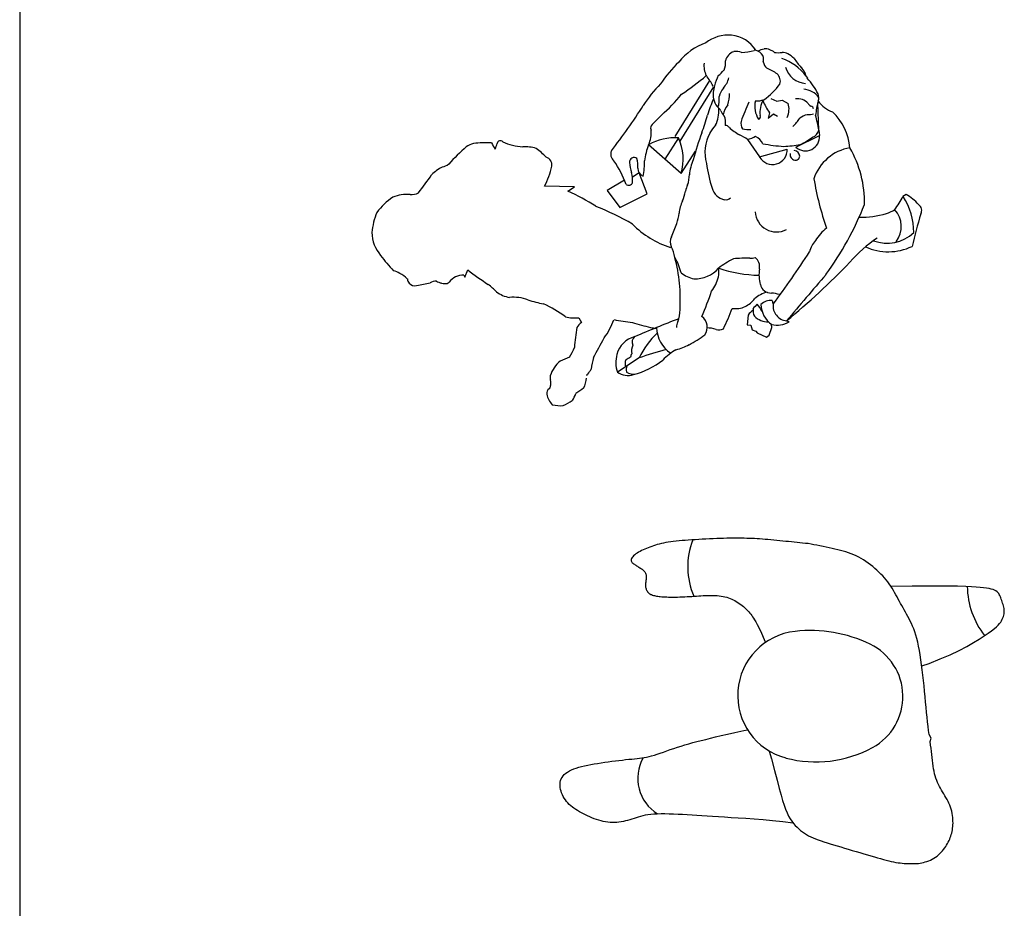
# Model space of a CAD drawing. Units: inches. Extents: x 92155 to 98719, y 26407 to 30873.
# Drawn here: x 92155 to 93731, y 28416 to 29839 of the extents above; entities that cross this region are included whole.
import ezdxf

# ---------------------------------------------------------------- set-up
doc = ezdxf.new("R2010")
doc.units = ezdxf.units.IN
doc.header["$MEASUREMENT"] = 0
doc.layers.get('0').update_dxf_attribs({"color": 132})
for name, color, linetype in [('0-Frame', 231, 'Continuous'), ('BODY', 252, 'Continuous'), ('SHADOW', 15, 'Continuous')]:
    doc.layers.add(name, color=color, linetype=linetype)

msp = doc.modelspace()

# ---------------------------------------------------------------- linework, layer by layer
for p, q in [((93185.3, 29000.8), (93181.8, 29000)), ((93188.9, 29001.5), (93185.3, 29000.8)), ((93192.7, 29002.2), (93188.9, 29001.5)), ((93196.7, 29002.8), (93192.7, 29002.2)), ((93200.9, 29003.3), (93196.7, 29002.8)), ((93205.4, 29003.8), (93200.9, 29003.3)), ((93210, 29004.3), (93205.4, 29003.8)), ((93214.8, 29004.7), (93210, 29004.3)), ((93219.7, 29005.1), (93214.8, 29004.7)), ((93224.9, 29005.4), (93219.7, 29005.1)), ((93230.3, 29005.8), (93224.9, 29005.4)), ((93235.8, 29006.2), (93230.3, 29005.8)), ((93241.5, 29006.5), (93235.8, 29006.2)), ((93247.2, 29006.9), (93241.5, 29006.5)), ((93253, 29007.2), (93247.2, 29006.9)), ((93258.8, 29007.5), (93253, 29007.2)), ((93264.6, 29007.8), (93258.8, 29007.5)), ((93270.3, 29008), (93264.6, 29007.8)), ((93275.8, 29008.2), (93270.3, 29008)), ((93281.2, 29008.4), (93275.8, 29008.2)), ((93286.3, 29008.5), (93281.2, 29008.4)), ((93291.4, 29008.6), (93286.3, 29008.5)), ((93296.2, 29008.6), (93291.4, 29008.6)), ((93301, 29008.6), (93296.2, 29008.6)), ((93305.5, 29008.6), (93301, 29008.6)), ((93310, 29008.5), (93305.5, 29008.6)), ((93314.3, 29008.5), (93310, 29008.5)), ((93318.5, 29008.4), (93314.3, 29008.5)), ((93322.7, 29008.2), (93318.5, 29008.4)), ((93326.8, 29008.1), (93322.7, 29008.2)), ((93330.8, 29007.9), (93326.8, 29008.1)), ((93334.9, 29007.7), (93330.8, 29007.9)), ((93339.1, 29007.4), (93334.9, 29007.7)), ((93343.4, 29007.1), (93339.1, 29007.4)), ((93347.7, 29006.8), (93343.4, 29007.1)), ((93352.3, 29006.4), (93347.7, 29006.8)), ((93356.9, 29006), (93352.3, 29006.4)), ((93361.6, 29005.5), (93356.9, 29006)), ((93366.4, 29005), (93361.6, 29005.5)), ((93371.3, 29004.6), (93366.4, 29005)), ((93376.1, 29004.1), (93371.3, 29004.6)), ((93380.8, 29003.6), (93376.1, 29004.1)), ((93385.5, 29003.1), (93380.8, 29003.6)), ((93390.1, 29002.7), (93385.5, 29003.1)), ((93394.6, 29002.2), (93390.1, 29002.7)), ((93399, 29001.8), (93394.6, 29002.2)), ((93403.4, 29001.3), (93399, 29001.8)), ((93407.8, 29000.8), (93403.4, 29001.3)), ((93412.3, 29000.3), (93407.8, 29000.8)), ((93145.3, 28986.2), (93143.1, 28984.8)), ((93147.6, 28987.5), (93145.3, 28986.2)), ((93150, 28988.8), (93147.6, 28987.5)), ((93152.5, 28990), (93150, 28988.8)), ((93155.2, 28991.1), (93152.5, 28990)), ((93157.9, 28992.3), (93155.2, 28991.1)), ((93160.6, 28993.3), (93157.9, 28992.3)), ((93163.5, 28994.4), (93160.6, 28993.3)), ((93166.3, 28995.4), (93163.5, 28994.4)), ((93169.3, 28996.4), (93166.3, 28995.4)), ((93172.3, 28997.3), (93169.3, 28996.4)), ((93175.3, 28998.3), (93172.3, 28997.3)), ((93178.5, 28999.1), (93175.3, 28998.3)), ((93181.8, 29000), (93178.5, 28999.1)), ((93416.8, 29000), (93412.3, 29000.3)), ((93421.4, 28999), (93416.8, 29000)), ((93426, 28998.2), (93421.4, 28999)), ((93430.8, 28997.4), (93426, 28998.2)), ((93435.6, 28996.5), (93430.8, 28997.4)), ((93440.5, 28995.5), (93435.6, 28996.5)), ((93445.3, 28994.5), (93440.5, 28995.5)), ((93450.2, 28993.4), (93445.3, 28994.5)), ((93454.9, 28992.4), (93450.2, 28993.4)), ((93459.6, 28991.3), (93454.9, 28992.4)), ((93464.2, 28990.2), (93459.6, 28991.3)), ((93468.7, 28989.1), (93464.2, 28990.2)), ((93473, 28987.9), (93468.7, 28989.1)), ((93477.3, 28986.6), (93473, 28987.9)), ((93481.5, 28985.3), (93477.3, 28986.6)), ((93485.7, 28983.8), (93481.5, 28985.3)), ((93133.4, 28974.8), (93133.2, 28973.6)), ((93133.2, 28973.6), (93133.3, 28972.4)), ((93133.3, 28972.4), (93133.7, 28971.4)), ((93133.9, 28976.1), (93133.4, 28974.8)), ((93133.7, 28971.4), (93134.4, 28970.4)), ((93134.8, 28977.5), (93133.9, 28976.1)), ((93134.4, 28970.4), (93135.2, 28969.4)), ((93136, 28978.9), (93134.8, 28977.5)), ((93135.2, 28969.4), (93136.2, 28968.5)), ((93137.4, 28980.4), (93136, 28978.9)), ((93139.1, 28981.9), (93137.4, 28980.4)), ((93141, 28983.4), (93139.1, 28981.9)), ((93143.1, 28984.8), (93141, 28983.4)), ((93489.8, 28982.2), (93485.7, 28983.8)), ((93493.8, 28980.4), (93489.8, 28982.2)), ((93497.7, 28978.4), (93493.8, 28980.4)), ((93501.7, 28976.2), (93497.7, 28978.4)), ((93505.5, 28973.8), (93501.7, 28976.2)), ((93509.3, 28971.3), (93505.5, 28973.8)), ((93513, 28968.7), (93509.3, 28971.3)), ((93136.2, 28968.5), (93137.3, 28967.6)), ((93137.3, 28967.6), (93138.5, 28966.8)), ((93138.5, 28966.8), (93139.7, 28966)), ((93139.7, 28966), (93140.9, 28965.2)), ((93140.9, 28965.2), (93142.1, 28964.4)), ((93142.1, 28964.4), (93143.4, 28963.7)), ((93143.4, 28963.7), (93144.6, 28962.9)), ((93144.6, 28962.9), (93145.9, 28962.1)), ((93145.9, 28962.1), (93147.1, 28961.3)), ((93147.1, 28961.3), (93148.4, 28960.5)), ((93148.4, 28960.5), (93149.7, 28959.7)), ((93149.7, 28959.7), (93150.9, 28958.8)), ((93150.9, 28958.8), (93152.1, 28957.9)), ((93152.1, 28957.9), (93153.3, 28957)), ((93153.3, 28957), (93154.3, 28956)), ((93154.3, 28956), (93155.2, 28954.9)), ((93155.2, 28954.9), (93156, 28953.8)), ((93156, 28953.8), (93156.6, 28952.5)), ((93516.6, 28966), (93513, 28968.7)), ((93520.1, 28963.2), (93516.6, 28966)), ((93523.6, 28960.3), (93520.1, 28963.2)), ((93526.9, 28957.4), (93523.6, 28960.3)), ((93530.1, 28954.4), (93526.9, 28957.4)), ((93533.1, 28951.3), (93530.1, 28954.4)), ((93156.6, 28952.5), (93157.1, 28951.2)), ((93156.8, 28938.1), (93156.6, 28936.7)), ((93157, 28939.5), (93156.8, 28938.1)), ((93157.1, 28940.9), (93157, 28939.5)), ((93157.1, 28951.2), (93157.4, 28949.8)), ((93157.3, 28942.4), (93157.1, 28940.9)), ((93157.5, 28943.9), (93157.3, 28942.4)), ((93157.4, 28949.8), (93157.6, 28948.4)), ((93157.6, 28945.4), (93157.5, 28943.9)), ((93157.6, 28948.4), (93157.6, 28946.9)), ((93157.6, 28946.9), (93157.6, 28945.4)), ((93536.1, 28948.3), (93533.1, 28951.3)), ((93538.9, 28945.1), (93536.1, 28948.3)), ((93541.6, 28941.9), (93538.9, 28945.1)), ((93544.1, 28938.7), (93541.6, 28941.9)), ((93546.6, 28935.3), (93544.1, 28938.7)), ((93156.5, 28934.1), (93156.4, 28932.8)), ((93156.4, 28932.8), (93156.5, 28931.5)), ((93156.6, 28936.7), (93156.5, 28935.4)), ((93156.5, 28935.4), (93156.5, 28934.1)), ((93156.5, 28931.5), (93156.6, 28930.3)), ((93156.6, 28930.3), (93156.9, 28929)), ((93156.9, 28929), (93157.2, 28927.7)), ((93157.2, 28927.7), (93157.6, 28926.5)), ((93157.6, 28926.5), (93158.1, 28925.3)), ((93158.1, 28925.3), (93158.8, 28924.1)), ((93158.8, 28924.1), (93159.5, 28923)), ((93159.5, 28923), (93160.3, 28922)), ((93160.3, 28922), (93161.2, 28921.1)), ((93548.9, 28932), (93546.6, 28935.3)), ((93551, 28928.5), (93548.9, 28932)), ((93583, 28931.7), (93549.3, 28931.2)), ((93553.1, 28925), (93551, 28928.5)), ((93555.1, 28921.5), (93553.1, 28925)), ((93614.3, 28931.9), (93583, 28931.7)), ((93638.2, 28931.9), (93614.3, 28931.9)), ((93655.9, 28931.7), (93638.2, 28931.9)), ((93668.9, 28931.3), (93655.9, 28931.7)), ((93678.4, 28930.8), (93668.9, 28931.3)), ((93685.7, 28930.3), (93678.4, 28930.8)), ((93692, 28929.7), (93685.7, 28930.3)), ((93697.4, 28929.1), (93692, 28929.7)), ((93702.2, 28928.5), (93697.4, 28929.1)), ((93706.3, 28927.9), (93702.2, 28928.5)), ((93709.8, 28927.1), (93706.3, 28927.9)), ((93712.7, 28926.3), (93709.8, 28927.1)), ((93715.2, 28925.3), (93712.7, 28926.3)), ((93717.3, 28924.2), (93715.2, 28925.3)), ((93719.1, 28923), (93717.3, 28924.2)), ((93720.5, 28921.6), (93719.1, 28923)), ((93161.2, 28921.1), (93162.3, 28920.2)), ((93162.3, 28920.2), (93163.5, 28919.4)), ((93163.5, 28919.4), (93164.7, 28918.7)), ((93164.7, 28918.7), (93166.1, 28918.4)), ((93166.1, 28918.4), (93167.5, 28917.5)), ((93167.5, 28917.5), (93169.1, 28917)), ((93169.1, 28917), (93170.7, 28916.6)), ((93170.7, 28916.6), (93172.4, 28916.2)), ((93172.4, 28916.2), (93174.2, 28915.9)), ((93174.2, 28915.9), (93176, 28915.6)), ((93176, 28915.6), (93178, 28915.3)), ((93178, 28915.3), (93180.1, 28915.1)), ((93180.1, 28915.1), (93182.3, 28914.9)), ((93182.3, 28914.9), (93184.8, 28914.8)), ((93184.8, 28914.8), (93187.4, 28914.6)), ((93187.4, 28914.6), (93190.3, 28914.5)), ((93190.3, 28914.5), (93193.4, 28914.4)), ((93193.4, 28914.4), (93196.8, 28914.4)), ((93196.8, 28914.4), (93200.3, 28914.4)), ((93200.3, 28914.4), (93203.9, 28914.4)), ((93203.9, 28914.4), (93207.6, 28914.4)), ((93207.6, 28914.4), (93211.5, 28914.5)), ((93211.5, 28914.5), (93215.3, 28914.6)), ((93215.3, 28914.6), (93219.1, 28914.8)), ((93219.1, 28914.8), (93222.9, 28915)), ((93222.9, 28915), (93226.7, 28915.2)), ((93226.7, 28915.2), (93230.4, 28915.5)), ((93230.4, 28915.5), (93234.1, 28915.7)), ((93234.1, 28915.7), (93237.8, 28916)), ((93237.8, 28916), (93241.5, 28916.3)), ((93241.5, 28916.3), (93245.2, 28916.5)), ((93245.2, 28916.5), (93248.9, 28916.7)), ((93248.9, 28916.7), (93252.7, 28916.9)), ((93252.7, 28916.9), (93256.4, 28917)), ((93256.4, 28917), (93260.1, 28917)), ((93260.1, 28917), (93263.8, 28917)), ((93263.8, 28917), (93267.4, 28916.9)), ((93267.4, 28916.9), (93270.9, 28916.7)), ((93270.9, 28916.7), (93274.2, 28916.4)), ((93274.2, 28916.4), (93277.5, 28916)), ((93277.5, 28916), (93280.6, 28915.5)), ((93280.6, 28915.5), (93283.6, 28914.8)), ((93283.6, 28914.8), (93286.4, 28914.1)), ((93286.4, 28914.1), (93289.1, 28913.3)), ((93289.1, 28913.3), (93291.8, 28912.3)), ((93291.8, 28912.3), (93294.3, 28911.2)), ((93294.3, 28911.2), (93296.8, 28910)), ((93296.8, 28910), (93299.3, 28908.7)), ((93299.3, 28908.7), (93301.7, 28907.3)), ((93301.7, 28907.3), (93304.1, 28905.8)), ((93557.1, 28918), (93555.1, 28921.5)), ((93559, 28914.5), (93557.1, 28918)), ((93560.9, 28911), (93559, 28914.5)), ((93562.8, 28907.5), (93560.9, 28911)), ((93564.7, 28904.1), (93562.8, 28907.5)), ((93721.7, 28920), (93720.5, 28921.6)), ((93722.7, 28918.4), (93721.7, 28920)), ((93723.6, 28916.6), (93722.7, 28918.4)), ((93724.4, 28914.8), (93723.6, 28916.6)), ((93725.1, 28912.9), (93724.4, 28914.8)), ((93725.8, 28910.9), (93725.1, 28912.9)), ((93726.5, 28908.9), (93725.8, 28910.9)), ((93727.3, 28906.8), (93726.5, 28908.9)), ((93728, 28904.7), (93727.3, 28906.8)), ((93304.1, 28905.8), (93306.5, 28904.2)), ((93306.5, 28904.2), (93308.8, 28902.5)), ((93308.8, 28902.5), (93311, 28900.8)), ((93311, 28900.8), (93313.1, 28899.1)), ((93313.1, 28899.1), (93315.1, 28897.4)), ((93315.1, 28897.4), (93317, 28895.6)), ((93317, 28895.6), (93318.7, 28893.9)), ((93318.7, 28893.9), (93320.4, 28892.2)), ((93320.4, 28892.2), (93321.9, 28890.5)), ((93321.9, 28890.5), (93323.4, 28888.7)), ((93566.6, 28900.7), (93564.7, 28904.1)), ((93568.6, 28897.3), (93566.6, 28900.7)), ((93570.5, 28893.9), (93568.6, 28897.3)), ((93572.5, 28890.4), (93570.5, 28893.9)), ((93574.4, 28886.9), (93572.5, 28890.4)), ((93728.8, 28902.6), (93728, 28904.7)), ((93729.4, 28900.5), (93728.8, 28902.6)), ((93729.9, 28898.3), (93729.4, 28900.5)), ((93730.4, 28896.1), (93729.9, 28898.3)), ((93730.6, 28893.9), (93730.4, 28896.1)), ((93730.7, 28891.8), (93730.6, 28893.9)), ((93730.6, 28889.6), (93730.7, 28891.8)), ((93323.4, 28888.7), (93324.9, 28886.8)), ((93324.9, 28886.8), (93326.4, 28884.8)), ((93326.4, 28884.8), (93327.9, 28882.7)), ((93327.9, 28882.7), (93329.4, 28880.5)), ((93329.4, 28880.5), (93331.1, 28878)), ((93331.1, 28878), (93333, 28874.9)), ((93333, 28874.9), (93335.3, 28870.6)), ((93576.4, 28883.3), (93574.4, 28886.9)), ((93578.3, 28879.7), (93576.4, 28883.3)), ((93580.2, 28875.9), (93578.3, 28879.7)), ((93582.1, 28871.9), (93580.2, 28875.9)), ((93724.9, 28874.3), (93726.3, 28876.5)), ((93726.3, 28876.5), (93727.5, 28878.7)), ((93727.5, 28878.7), (93728.5, 28880.9)), ((93728.5, 28880.9), (93729.3, 28883.1)), ((93729.3, 28883.1), (93729.9, 28885.2)), ((93729.9, 28885.2), (93730.4, 28887.4)), ((93730.4, 28887.4), (93730.6, 28889.6)), ((93335.3, 28870.6), (93338.2, 28864.8)), ((93338.2, 28864.8), (93341.9, 28856.8)), ((93583.9, 28867.8), (93582.1, 28871.9)), ((93585.7, 28863.4), (93583.9, 28867.8)), ((93587.4, 28858.6), (93585.7, 28863.4)), ((93705.1, 28856.6), (93710.4, 28860.5)), ((93710.4, 28860.5), (93714.8, 28863.9)), ((93714.8, 28863.9), (93718.3, 28866.9)), ((93718.3, 28866.9), (93721, 28869.6)), ((93721, 28869.6), (93723.2, 28872.1)), ((93723.2, 28872.1), (93724.9, 28874.3)), ((93341.9, 28856.8), (93346.5, 28846.2)), ((93346.5, 28846.2), (93348.4, 28841.7)), ((93589, 28853.6), (93587.4, 28858.6)), ((93590.6, 28848.1), (93589, 28853.6)), ((93592.1, 28842.1), (93590.6, 28848.1)), ((93681.6, 28841.5), (93690.7, 28847.1)), ((93690.7, 28847.1), (93698.5, 28852.2)), ((93698.5, 28852.2), (93705.1, 28856.6)), ((93593.5, 28835.7), (93592.1, 28842.1)), ((93594.8, 28828.9), (93593.5, 28835.7)), ((93596.1, 28821.6), (93594.8, 28828.9)), ((93644.3, 28822.1), (93658.5, 28828.9)), ((93658.5, 28828.9), (93670.8, 28835.4)), ((93670.8, 28835.4), (93681.6, 28841.5)), ((93597.2, 28814), (93596.1, 28821.6)), ((93598.3, 28806), (93597.2, 28814)), ((93610.3, 28808.1), (93628.3, 28815.2)), ((93628.3, 28815.2), (93644.3, 28822.1)), ((93599.4, 28797.9), (93598.3, 28806)), ((93598.6, 28804), (93610.3, 28808.1)), ((93600.4, 28789.5), (93599.4, 28797.9)), ((93601.3, 28780.9), (93600.4, 28789.5)), ((93602.2, 28772.2), (93601.3, 28780.9)), ((93603, 28763.5), (93602.2, 28772.2)), ((93603.9, 28754.8), (93603, 28763.5)), ((93604.7, 28746.2), (93603.9, 28754.8)), ((93605.5, 28737.8), (93604.7, 28746.2)), ((93606.2, 28729.7), (93605.5, 28737.8)), ((93607, 28721.8), (93606.2, 28729.7)), ((93607.8, 28714.3), (93607, 28721.8)), ((93313.6, 28700.4), (93319.7, 28701.7)), ((93608.7, 28707.3), (93607.8, 28714.3)), ((93609.5, 28700.6), (93608.7, 28707.3)), ((93245.5, 28684.7), (93252.8, 28686.5)), ((93252.8, 28686.5), (93260.4, 28688.4)), ((93260.4, 28688.4), (93268.6, 28690.4)), ((93268.6, 28690.4), (93277.5, 28692.5)), ((93277.5, 28692.5), (93287.8, 28694.8)), ((93287.8, 28694.8), (93299.6, 28697.4)), ((93299.6, 28697.4), (93313.6, 28700.4)), ((93610.3, 28694.4), (93609.5, 28700.6)), ((93613.8, 28688.4), (93610.3, 28694.4)), ((93612, 28682.8), (93613.8, 28688.4)), ((93190.6, 28668), (93196.1, 28670)), ((93196.1, 28670), (93201.7, 28672)), ((93201.7, 28672), (93207.5, 28673.9)), ((93207.5, 28673.9), (93213.4, 28675.8)), ((93213.4, 28675.8), (93219.4, 28677.6)), ((93219.4, 28677.6), (93225.5, 28679.4)), ((93225.5, 28679.4), (93231.9, 28681.2)), ((93231.9, 28681.2), (93238.6, 28682.9)), ((93238.6, 28682.9), (93245.5, 28684.7)), ((93612.7, 28677.4), (93612, 28682.8)), ((93613.5, 28672.2), (93612.7, 28677.4)), ((93614.1, 28667.1), (93613.5, 28672.2)), ((93119.3, 28653.4), (93124.6, 28654)), ((93124.6, 28654), (93129.7, 28654.5)), ((93129.7, 28654.5), (93134.4, 28655)), ((93134.4, 28655), (93138.7, 28655.4)), ((93138.7, 28655.4), (93142.8, 28655.8)), ((93142.8, 28655.8), (93146.7, 28656.2)), ((93146.7, 28656.2), (93150.5, 28656.7)), ((93150.5, 28656.7), (93154.2, 28657.3)), ((93154.2, 28657.3), (93158, 28657.9)), ((93158, 28657.9), (93162, 28658.8)), ((93162, 28658.8), (93166.1, 28659.9)), ((93166.1, 28659.9), (93170.5, 28661.1)), ((93170.5, 28661.1), (93175.2, 28662.7)), ((93175.2, 28662.7), (93180.1, 28664.3)), ((93180.1, 28664.3), (93185.3, 28666.1)), ((93185.3, 28666.1), (93190.6, 28668)), ((93354.5, 28667.8), (93357.8, 28655.4)), ((93357.8, 28655.4), (93362.8, 28636.7)), ((93614.7, 28662.2), (93614.1, 28667.1)), ((93615.3, 28657.4), (93614.7, 28662.2)), ((93615.9, 28652.7), (93615.3, 28657.4)), ((93037.8, 28637.4), (93041.4, 28639)), ((93041.4, 28639), (93045.4, 28640.4)), ((93045.4, 28640.4), (93049.8, 28641.7)), ((93049.8, 28641.7), (93054.1, 28642.9)), ((93054.1, 28642.9), (93058.8, 28644.1)), ((93058.8, 28644.1), (93063.8, 28645.1)), ((93063.8, 28645.1), (93068.9, 28646.1)), ((93068.9, 28646.1), (93074.3, 28647.1)), ((93074.3, 28647.1), (93079.7, 28648)), ((93079.7, 28648), (93085.3, 28648.9)), ((93085.3, 28648.9), (93091, 28649.7)), ((93091, 28649.7), (93096.8, 28650.5)), ((93096.8, 28650.5), (93102.5, 28651.3)), ((93102.5, 28651.3), (93108.2, 28652)), ((93108.2, 28652), (93113.9, 28652.7)), ((93113.9, 28652.7), (93119.3, 28653.4)), ((93616.4, 28648.1), (93615.9, 28652.7)), ((93617, 28643.7), (93616.4, 28648.1)), ((93617.6, 28639.5), (93617, 28643.7)), ((93618.4, 28635.4), (93617.6, 28639.5)), ((93020.5, 28620.5), (93021.5, 28623.1)), ((93021.5, 28623.1), (93022.8, 28625.5)), ((93022.8, 28625.5), (93024.4, 28627.9)), ((93024.4, 28627.9), (93026.4, 28630.1)), ((93026.4, 28630.1), (93028.8, 28632.1)), ((93028.8, 28632.1), (93031.4, 28634)), ((93031.4, 28634), (93034.5, 28635.8)), ((93034.5, 28635.8), (93037.8, 28637.4)), ((93362.8, 28636.7), (93367, 28621)), ((93619.2, 28631.5), (93618.4, 28635.4)), ((93620.2, 28627.8), (93619.2, 28631.5)), ((93621.3, 28624.2), (93620.2, 28627.8)), ((93622.5, 28620.8), (93621.3, 28624.2)), ((93019.5, 28612.1), (93019.6, 28615)), ((93019.8, 28609.2), (93019.5, 28612.1)), ((93019.6, 28615), (93019.9, 28617.8)), ((93020.3, 28606.3), (93019.8, 28609.2)), ((93019.9, 28617.8), (93020.5, 28620.5)), ((93367, 28621), (93370.4, 28608)), ((93370.4, 28608), (93373.4, 28597.2)), ((93623.9, 28617.5), (93622.5, 28620.8)), ((93625.3, 28614.3), (93623.9, 28617.5)), ((93626.8, 28611.2), (93625.3, 28614.3)), ((93628.4, 28608.1), (93626.8, 28611.2)), ((93630.1, 28605.1), (93628.4, 28608.1)), ((93021.1, 28603.4), (93020.3, 28606.3)), ((93022, 28600.6), (93021.1, 28603.4)), ((93023.3, 28597.7), (93022, 28600.6)), ((93024.7, 28594.9), (93023.3, 28597.7)), ((93026.3, 28592.2), (93024.7, 28594.9)), ((93028.1, 28589.5), (93026.3, 28592.2)), ((93373.4, 28597.2), (93375.9, 28588.3)), ((93631.9, 28602.2), (93630.1, 28605.1)), ((93633.7, 28599.2), (93631.9, 28602.2)), ((93635.5, 28596.2), (93633.7, 28599.2)), ((93637.2, 28593.2), (93635.5, 28596.2)), ((93639, 28590.2), (93637.2, 28593.2)), ((93030.1, 28587), (93028.1, 28589.5)), ((93032.2, 28584.6), (93030.1, 28587)), ((93034.4, 28582.3), (93032.2, 28584.6)), ((93036.8, 28580.1), (93034.4, 28582.3)), ((93039.3, 28578), (93036.8, 28580.1)), ((93041.9, 28576.1), (93039.3, 28578)), ((93044.7, 28574.2), (93041.9, 28576.1)), ((93375.9, 28588.3), (93378.3, 28580.8)), ((93378.3, 28580.8), (93380.5, 28574.4)), ((93640.6, 28587.2), (93639, 28590.2)), ((93642.1, 28584.1), (93640.6, 28587.2)), ((93643.4, 28580.9), (93642.1, 28584.1)), ((93644.6, 28577.7), (93643.4, 28580.9)), ((93645.6, 28574.5), (93644.6, 28577.7)), ((93047.6, 28572.3), (93044.7, 28574.2)), ((93050.6, 28570.6), (93047.6, 28572.3)), ((93053.7, 28568.8), (93050.6, 28570.6)), ((93056.9, 28567.1), (93053.7, 28568.8)), ((93060.3, 28565.4), (93056.9, 28567.1)), ((93063.7, 28563.8), (93060.3, 28565.4)), ((93067.2, 28562.3), (93063.7, 28563.8)), ((93070.7, 28560.8), (93067.2, 28562.3)), ((93074.3, 28559.4), (93070.7, 28560.8)), ((93077.9, 28558.1), (93074.3, 28559.4)), ((93138, 28559.9), (93134.6, 28558.8)), ((93141.4, 28561), (93138, 28559.9)), ((93144.8, 28562), (93141.4, 28561)), ((93148.3, 28563), (93144.8, 28562)), ((93152, 28564), (93148.3, 28563)), ((93155.9, 28564.8), (93152, 28564)), ((93160.1, 28565.6), (93155.9, 28564.8)), ((93164.7, 28566.2), (93160.1, 28565.6)), ((93169.7, 28566.6), (93164.7, 28566.2)), ((93175.2, 28566.9), (93169.7, 28566.6)), ((93181.2, 28567), (93175.2, 28566.9)), ((93187.5, 28567), (93181.2, 28567)), ((93194.2, 28566.9), (93187.5, 28567)), ((93201.2, 28566.6), (93194.2, 28566.9)), ((93208.4, 28566.3), (93201.2, 28566.6)), ((93215.8, 28565.9), (93208.4, 28566.3)), ((93223.2, 28565.4), (93215.8, 28565.9)), ((93230.8, 28565), (93223.2, 28565.4)), ((93238.6, 28564.5), (93230.8, 28565)), ((93246.6, 28564), (93238.6, 28564.5)), ((93254.9, 28563.4), (93246.6, 28564)), ((93263.7, 28562.9), (93254.9, 28563.4)), ((93273, 28562.3), (93263.7, 28562.9)), ((93282.9, 28561.6), (93273, 28562.3)), ((93293.5, 28561), (93282.9, 28561.6)), ((93304.9, 28560.3), (93293.5, 28561)), ((93317.1, 28559.5), (93304.9, 28560.3)), ((93330.3, 28558.5), (93317.1, 28559.5)), ((93380.5, 28574.4), (93382.9, 28568.7)), ((93382.9, 28568.7), (93385.4, 28563.7)), ((93385.4, 28563.7), (93387.9, 28559.2)), ((93646.5, 28571.2), (93645.6, 28574.5)), ((93647.2, 28567.9), (93646.5, 28571.2)), ((93647.7, 28564.7), (93647.2, 28567.9)), ((93648.1, 28561.5), (93647.7, 28564.7)), ((93648.4, 28558.3), (93648.1, 28561.5)), ((93081.6, 28557), (93077.9, 28558.1)), ((93085.2, 28555.9), (93081.6, 28557)), ((93088.8, 28555.1), (93085.2, 28555.9)), ((93092.5, 28554.3), (93088.8, 28555.1)), ((93096.1, 28553.8), (93092.5, 28554.3)), ((93099.7, 28553.4), (93096.1, 28553.8)), ((93103.3, 28553.2), (93099.7, 28553.4)), ((93106.8, 28553.2), (93103.3, 28553.2)), ((93110.4, 28553.3), (93106.8, 28553.2)), ((93113.9, 28553.7), (93110.4, 28553.3)), ((93117.4, 28554.3), (93113.9, 28553.7)), ((93120.9, 28555), (93117.4, 28554.3)), ((93124.4, 28555.8), (93120.9, 28555)), ((93127.8, 28556.7), (93124.4, 28555.8)), ((93131.2, 28557.7), (93127.8, 28556.7)), ((93134.6, 28558.8), (93131.2, 28557.7)), ((93344.6, 28557.4), (93330.3, 28558.5)), ((93359.8, 28556), (93344.6, 28557.4)), ((93376.3, 28554.3), (93359.8, 28556)), ((93392.7, 28552.3), (93376.3, 28554.3)), ((93387.9, 28559.2), (93390.6, 28555.2)), ((93390.6, 28555.2), (93393.3, 28551.6)), ((93393.3, 28551.6), (93396, 28548.5)), ((93396, 28548.5), (93398.9, 28545.6)), ((93398.9, 28545.6), (93401.7, 28542.9)), ((93647.6, 28541.5), (93648, 28544.1)), ((93648, 28544.1), (93648.3, 28546.7)), ((93648.3, 28546.7), (93648.5, 28549.5)), ((93648.5, 28555.3), (93648.4, 28558.3)), ((93648.6, 28552.3), (93648.5, 28555.3)), ((93648.5, 28549.5), (93648.6, 28552.3)), ((93401.7, 28542.9), (93404.7, 28540.5)), ((93404.7, 28540.5), (93407.7, 28538.2)), ((93407.7, 28538.2), (93410.8, 28536)), ((93410.8, 28536), (93414, 28534)), ((93414, 28534), (93417.4, 28532.1)), ((93417.4, 28532.1), (93420.9, 28530.3)), ((93420.9, 28530.3), (93424.7, 28528.6)), ((93424.7, 28528.6), (93428.6, 28526.9)), ((93643.3, 28526.7), (93644.2, 28529.1)), ((93644.2, 28529.1), (93645.1, 28531.5)), ((93645.1, 28531.5), (93645.9, 28534)), ((93645.9, 28534), (93646.5, 28536.4)), ((93646.5, 28536.4), (93647.1, 28538.9)), ((93647.1, 28538.9), (93647.6, 28541.5)), ((93428.6, 28526.9), (93432.8, 28525.3)), ((93432.8, 28525.3), (93437.3, 28523.7)), ((93437.3, 28523.7), (93442, 28522.2)), ((93442, 28522.2), (93446.9, 28520.6)), ((93446.9, 28520.6), (93452.1, 28519)), ((93452.1, 28519), (93457.4, 28517.4)), ((93457.4, 28517.4), (93463, 28515.8)), ((93463, 28515.8), (93468.8, 28514.1)), ((93468.8, 28514.1), (93474.8, 28512.4)), ((93474.8, 28512.4), (93481, 28510.6)), ((93633.6, 28510.1), (93635.3, 28512.5)), ((93635.3, 28512.5), (93636.9, 28514.8)), ((93636.9, 28514.8), (93638.4, 28517.2)), ((93638.4, 28517.2), (93639.8, 28519.6)), ((93639.8, 28519.6), (93641, 28521.9)), ((93641, 28521.9), (93642.2, 28524.3)), ((93642.2, 28524.3), (93643.3, 28526.7)), ((93481, 28510.6), (93487.2, 28508.7)), ((93487.2, 28508.7), (93493.4, 28506.9)), ((93493.4, 28506.9), (93499.6, 28505.1)), ((93499.6, 28505.1), (93505.7, 28503.3)), ((93505.7, 28503.3), (93511.6, 28501.5)), ((93511.6, 28501.5), (93517.3, 28499.8)), ((93517.3, 28499.8), (93522.7, 28498.2)), ((93522.7, 28498.2), (93527.8, 28496.8)), ((93527.8, 28496.8), (93532.6, 28495.4)), ((93618.1, 28496), (93620.7, 28497.7)), ((93620.7, 28497.7), (93623.2, 28499.5)), ((93623.2, 28499.5), (93625.5, 28501.4)), ((93625.5, 28501.4), (93627.7, 28503.5)), ((93627.7, 28503.5), (93629.8, 28505.6)), ((93629.8, 28505.6), (93631.7, 28507.8)), ((93631.7, 28507.8), (93633.6, 28510.1)), ((93532.6, 28495.4), (93537.2, 28494.1)), ((93537.2, 28494.1), (93541.6, 28492.9)), ((93541.6, 28492.9), (93545.8, 28491.9)), ((93545.8, 28491.9), (93549.8, 28490.9)), ((93549.8, 28490.9), (93553.6, 28490.1)), ((93553.6, 28490.1), (93557.2, 28489.5)), ((93557.2, 28489.5), (93560.7, 28488.9)), ((93560.7, 28488.9), (93564.1, 28488.5)), ((93564.1, 28488.5), (93567.3, 28488.2)), ((93567.3, 28488.2), (93570.3, 28487.9)), ((93570.3, 28487.9), (93573.3, 28487.7)), ((93573.3, 28487.7), (93576.1, 28487.6)), ((93576.1, 28487.6), (93578.8, 28487.5)), ((93578.8, 28487.5), (93581.4, 28487.4)), ((93581.4, 28487.4), (93583.9, 28487.4)), ((93583.9, 28487.4), (93586.3, 28487.4)), ((93586.3, 28487.4), (93588.7, 28487.5)), ((93588.7, 28487.5), (93591.1, 28487.6)), ((93591.1, 28487.6), (93593.6, 28487.9)), ((93593.6, 28487.9), (93596.1, 28488.2)), ((93596.1, 28488.2), (93598.6, 28488.7)), ((93598.6, 28488.7), (93601.3, 28489.3)), ((93601.3, 28489.3), (93604.1, 28490.1)), ((93604.1, 28490.1), (93606.9, 28491)), ((93606.9, 28491), (93609.7, 28492)), ((93609.7, 28492), (93612.6, 28493.2)), ((93612.6, 28493.2), (93615.4, 28494.5)), ((93615.4, 28494.5), (93618.1, 28496))]:
    msp.add_line(p, q)
for centre, radius, start, end in [((93342.5, 28963), 118.6, 158.8156, 203.5264), ((93801.4, 28933), 130, 180.7937, 218.1712), ((93407.3, 28756.7), 103.4, 96.3389, 255.3837), ((93420.2, 28641), 219.8, 64.202, 96.3389), ((93475.4, 28755.2), 93, 298.5092, 64.202), ((93429.1, 28840.3), 189.9, 255.3837, 298.5092), ((93211.3, 28624.2), 67.4, 150.9608, 238.1825)]:
    msp.add_arc(centre, radius, start, end)
at = {"layer": '0-Frame', "color": 1}
msp.add_line((92154.6, 30872.6), (92154.6, 26407.2), dxfattribs=at)
at = {"layer": 'BODY'}
for p, q in [((93203.8, 29651.8), (93259.3, 29741.7)), ((93212, 29644.4), (93265.8, 29731.5)), ((93357.2, 29712.7), (93366.7, 29708.7)), ((93366.7, 29708.7), (93375, 29710)), ((93375, 29710), (93384.5, 29705.1)), ((93433.8, 29662.1), (93432, 29705.7)), ((93354.7, 29690), (93352.9, 29681.4)), ((93352.9, 29681.4), (93361.2, 29688.5)), ((93361.2, 29688.5), (93367.6, 29684.5)), ((93209.3, 29650), (93187.5, 29615.6)), ((93319.5, 29647.2), (93339.1, 29619.2)), ((93397, 29634.8), (93435.1, 29653.5)), ((93433.8, 29662.1), (93435.1, 29653.5)), ((93213.3, 29592.6), (93161.3, 29638.8)), ((93339.1, 29619.2), (93383.2, 29631.7)), ((93213.3, 29592.6), (93236.6, 29628.6)), ((93146.2, 29593.9), (93135.5, 29586.9)), ((93159.1, 29560.2), (93146.2, 29593.9)), ((93122.6, 29582.3), (93095.1, 29565.5)), ((93095.1, 29565.5), (93115.1, 29538.4)), ((93115.1, 29538.4), (93159.1, 29560.2)), ((93573.6, 29559), (93568.5, 29555.8)), ((93320.8, 29366), (93319.1, 29350.5)), ((93319.1, 29350.5), (93324.9, 29349.9)), ((93324.9, 29349.9), (93327.1, 29342.1)), ((93358.4, 29346), (93358.3, 29350.8)), ((93327.1, 29342.1), (93333.1, 29340.4)), ((93333.1, 29340.4), (93334.9, 29337.6)), ((93334.9, 29337.6), (93350, 29330.4)), ((93350, 29330.4), (93354.1, 29333.7)), ((93354.1, 29333.7), (93358.4, 29346)), ((93146.4, 29297.5), (93111.7, 29274.3))]:
    msp.add_line(p, q, dxfattribs=at)
for centre, radius, start, end in [((93289.3, 29755.7), 58.8, 85.2204, 128.2832), ((93288.4, 29762.2), 52.4, 32.1289, 83.7475), ((93285.7, 29710.1), 97.5, 109.6858, 141.1522), ((93309.2, 29853.5), 66.9, 270.9094, 288.3011), ((93331.7, 29783), 7.18, 49.8327, 102.0948), ((93353.4, 29757.8), 35.1, 101.9762, 119.136), ((93348.2, 29776.5), 15.9, 63.4349, 97.6404), ((93348.3, 29768.9), 22.9, 51.009, 72.1051), ((93253.8, 29770.5), 30.8, 336.4253, 5.0295), ((93303.8, 29769.1), 19.7, 108.0583, 168.2317), ((93301.9, 29765.9), 22.4, 68.0153, 100.8403), ((93331.5, 29775.3), 14, 12.5023, 70.1148), ((93316.1, 29776.1), 29.2, 351.0959, 4.3987), ((93368.8, 29826.5), 40.3, 261.2538, 278.7462), ((93349.4, 29701.2), 79.7, 36.4839, 71.565), ((93375.6, 29768.8), 17.9, 61.557, 92.1749), ((93358.9, 29739.2), 51.9, 47.0454, 60.8998), ((93498.4, 29845.4), 124.5, 213.2676, 221.6335), ((93352.2, 29622.4), 206, 133.7423, 146.49), ((93285.7, 29765.5), 35.8, 173.5954, 206.5708), ((93238.9, 29795.1), 56.7, 306.6562, 319.3941), ((93358.9, 29772.9), 14, 185.2621, 234.2828), ((93309.9, 29670.4), 99.9, 55.1225, 65.8544), ((93414.3, 29771.9), 34.9, 194.6419, 267.376), ((93369.4, 29729.4), 48.9, 30.6487, 42.8441), ((92978, 30074.6), 426.3, 303.6375, 310.2942), ((93168.7, 29682.4), 108.3, 27.7785, 38.2411), ((93330.6, 29718.4), 65.6, 151.7205, 166.9307), ((93249.3, 29757), 42.1, 318.8753, 344.6499), ((93356.4, 29740.5), 15.8, 343.5922, 48.0127), ((93437.9, 29760.2), 27, 192.4888, 213.69), ((93326.9, 29665.7), 119, 27.3682, 41.9484), ((93332.3, 29587.1), 212.9, 135.5441, 147.4816), ((93315.7, 29719.1), 51, 163.8303, 187.4938), ((93300.1, 29711.3), 26.2, 136.4689, 169.3401), ((93273.2, 29811.1), 123.8, 305.945, 322.6745), ((93406.6, 29693.2), 34.6, 37.9528, 84.9427), ((93027, 29869.5), 239.7, 310.2009, 321.3332), ((93516.8, 29607.5), 272.7, 157.3607, 163.2069), ((93297.4, 29719.8), 33.1, 192.9534, 217.1466), ((93231.6, 29712.2), 42.9, 341.6968, 5.1944), ((93230.2, 29721), 60.7, 342.6537, 0), ((93334.2, 29745.8), 36.8, 267.0954, 288.435), ((93377.7, 29690.7), 38.3, 148.7193, 187.8831), ((93400.1, 29690.1), 22.3, 42.1122, 99.4623), ((93418, 29714.2), 15.9, 339.5598, 23.0097), ((92224, 30302.7), 1106.5, 322.4942, 327.0847), ((93216.2, 29693.4), 57.4, 335.8452, 3.1788), ((93259.7, 29684.2), 19.3, 27.4744, 54.1557), ((93320.1, 29679.1), 39.9, 143.3257, 169.3008), ((93978.5, 29426.4), 714.3, 156.8735, 159.5237), ((93370, 29700.2), 38.7, 166.7873, 212.1373), ((93442.1, 29748.9), 105.4, 201.8631, 213.9487), ((93355.9, 29695.4), 30.2, 335.0506, 18.6767), ((93425.8, 29709.9), 10.3, 207.8972, 242.1027), ((93420.4, 29695.9), 4.86, 2.632, 83.418), ((93540.7, 29676.7), 112.4, 163.4781, 175.2196), ((93471.8, 29736.7), 48, 215.8335, 250.4183), ((93502.7, 29365.3), 454, 134.9928, 138.0077), ((93023.4, 29748), 240.4, 338.0322, 345.1095), ((93297, 29701.2), 21.7, 201.7877, 227.6025), ((93259.2, 29674.5), 25.5, 348.6901, 24.7296), ((93336.3, 29683.4), 3.95, 284.0363, 30.2965), ((93348.7, 29715.6), 64.5, 312.3975, 327.7299), ((93420.1, 29661.6), 25.8, 101.0344, 130.9144), ((93415.1, 29723.2), 36.2, 270, 286.7318), ((93233.1, 29630.9), 203.1, 8.8393, 15.7511), ((93393.2, 29625.7), 90.8, 5.1378, 46.4645), ((93174.9, 29665.5), 10.3, 159.7705, 200.2295), ((93302, 29636.5), 47.4, 135.0096, 153.5008), ((93285.1, 29664), 5.54, 29.0546, 100.253), ((93362.4, 29748.5), 109.2, 228.4928, 239.4524), ((93324.4, 29673.1), 15.4, 168.1785, 215.0058), ((93322.1, 29716.9), 53.6, 258.9298, 273.0884), ((93123.1, 29657.4), 42.5, 334.1516, 6.205), ((93204.1, 29563.2), 86.9, 86.5672, 119.4932), ((93132.3, 29615.8), 84.3, 344.0623, 23.9216), ((94009.2, 29391.5), 808.1, 160.7381, 163.9728), ((93316, 29626.1), 64.5, 150.747, 195.6039), ((93281.7, 29595.4), 64.2, 53.6156, 66.8945), ((93306.5, 29698.3), 52.9, 284.4946, 299.5779), ((93323.4, 29631.6), 22.6, 22.6198, 65.8919), ((93412.3, 29651.8), 22.8, 228.0453, 4.3432), ((93350, 29752.6), 125.7, 295.4898, 305.9098), ((93418.1, 29665.9), 16.2, 290.2124, 346.3287), ((93275.2, 29595.6), 121.8, 159.223, 171.7697), ((93359.6, 29630.9), 23.7, 209.7762, 2.0095), ((93403.1, 29965.9), 330.8, 259.7606, 265.6013), ((93362, 29885.9), 250.3, 273.5917, 279.6734), ((93495.9, 29561.1), 73.8, 99.6296, 161.5816), ((93328.9, 29545.4), 178.2, 359.2679, 29.7411), ((93114.2, 29623.7), 13.5, 156.4903, 231.5889), ((93138, 29610.9), 7.38, 51.0795, 183.724), ((93097, 29604.9), 47.1, 355.3634, 14.4372), ((93396.6, 29623.1), 8.91, 169.493, 260.9421), ((93394.1, 29620.3), 9.05, 0.9254, 87.0643), ((93396.6, 29620.7), 6.57, 257.6268, 357.5105), ((92977.6, 29522.8), 156.7, 19.5777, 35.1705), ((93200.7, 29615.8), 70.3, 184.3998, 197.8225), ((93159.6, 29602.2), 15.7, 183.8783, 242.5983), ((93053.4, 29609.6), 101.3, 347.8177, 1.9754), ((93312, 29582.1), 85.9, 157.7906, 174.1459), ((93558.5, 29658.1), 308.7, 189.2091, 196.7306), ((93100.2, 29582.5), 35.6, 352.7264, 19.3291), ((93181, 29590.8), 45.6, 339.2341, 0.163), ((93872.2, 29656.4), 452, 189.1652, 199.5493), ((93129.5, 29580.3), 6.47, 229.9349, 339.2998), ((93267.8, 29556.4), 47.8, 157.5786, 170.5408), ((93288.1, 29576.6), 26.3, 196.3135, 258.5033), ((93084.6, 29599.6), 140.5, 338.8452, 345.4086), ((93285, 29560.6), 9.9, 257.7312, 317.3309), ((93458.2, 29611.3), 123.5, 321.7704, 333.2951), ((93482.6, 29499), 103.1, 359.5474, 33.4994), ((93535.3, 29491.4), 77.7, 41.756, 60.4665), ((93263.9, 29525), 53.8, 153.6546, 175.6028), ((93012.8, 29741.9), 532.7, 324.2808, 338.0913), ((93587.1, 29533.5), 11.4, 330.7549, 57.3135), ((93149.4, 29535.3), 61.2, 338.5051, 354.2497), ((93366.3, 29533.8), 34.7, 184.4398, 297.1489), ((93501.7, 29662.9), 140.2, 268.6115, 286.6569), ((93516.6, 29598.9), 74.7, 289.8016, 301.1318), ((93526, 29507.7), 39.9, 322.7031, 42.9503), ((94488.2, 29261), 930.3, 163.3259, 166.6417), ((89978.2, 30747.2), 3456.1, 338.6886, 339.0749), ((93487.3, 29450.2), 68.6, 126.7902, 149.0401), ((93215.2, 29482.9), 19.1, 154.5112, 201.7948), ((93543.3, 29541.9), 60.9, 248.7427, 314.0961), ((93156.8, 29452.2), 46.9, 7.4512, 30.0976), ((93456.5, 29459.3), 38.3, 136.995, 168.3124), ((93632.9, 29325.9), 194.5, 122.851, 140.1147), ((93545.1, 29556.2), 88.8, 245.5908, 295.3348), ((92947.2, 29390.8), 264.9, 356.5217, 14.7756), ((93134.1, 29416.2), 81.1, 12.5247, 31.3004), ((93323.4, 29493.2), 36.2, 270, 283.4241), ((93321.4, 29443.7), 17.7, 347.1542, 54.2842), ((91862.1, 30489.8), 1862.8, 323.5597, 326.6978), ((93358.5, 29332.6), 137.9, 116.4218, 128.2246), ((93318.8, 29231.8), 225.3, 88.8295, 95.4942), ((92573.4, 30332.7), 1267.5, 309.6484, 315.8979), ((93246.4, 29476.7), 54.2, 232.3032, 256.7552), ((93234.3, 29477.2), 53.3, 269.6878, 317.0247), ((93211.7, 29442.5), 63.4, 322.7632, 345.9516), ((93228.4, 29434), 45.3, 351.2532, 8.7468), ((93397, 29430.8), 59, 171.3297, 195.5353), ((99143.7, 24515.6), 7525.4, 139.21924, 139.96097), ((93357.4, 29418.8), 17.6, 192.3767, 271.8547), ((92735.3, 29584.5), 556.9, 336.6429, 341.1048), ((93356.4, 29358.7), 42.5, 70.2679, 87.9539), ((93457.3, 29269.3), 167.4, 136.8961, 140.3489), ((93235.5, 29307.6), 125.3, 30.9845, 37.4095), ((93356, 29368.7), 20.7, 80.945, 135.9197), ((93382.7, 29384.5), 41.6, 181.8802, 234.2719), ((93397.3, 29395), 38.4, 188.7475, 197.5741), ((93384.5, 29380.7), 24, 173.5458, 264.4277), ((93159.1, 29374.7), 52.5, 338.4299, 0), ((93233.7, 29346.6), 21.4, 324.8639, 52.8987), ((93347.6, 29347.3), 32.7, 125.6711, 144.9329), ((93346.4, 29372.8), 17.9, 169.0918, 209.1713), ((93351.9, 29384.9), 29.6, 224.5556, 272.3384), ((94490.1, 26120.6), 3483.5, 111.5668, 112.8211), ((93225.4, 29347.1), 19.3, 154.6522, 182.7263), ((93366.5, 29390.4), 40.5, 258.4593, 299.1639), ((93375.4, 29335), 22.7, 61.6376, 72.8164), ((93275.3, 29234.6), 143.5, 134.329, 154.0094), ((93226, 29347.8), 52, 181.9634, 235.6687), ((93130.4, 29498.6), 204, 298.0708, 306.317), ((93148.9, 29293.1), 39.6, 104.4198, 165.5761), ((93153.8, 29308.3), 19.9, 151.9258, 192.8838), ((93146.5, 29322.8), 11.5, 130.813, 206.5655), ((93169.5, 29432.7), 127.4, 286.2591, 296.4793), ((93155.9, 29290.2), 47.1, 164.2477, 199.4477), ((93140.1, 29299), 7.52, 138.812, 184.3156), ((93434.6, 28456.1), 889.4, 106.008, 108.9055), ((93250.5, 29230.7), 91.7, 119.6233, 136.4667), ((93135.8, 29288.3), 12.2, 150.9944, 205.5453), ((93149.4, 29259.1), 42.8, 113.11, 124.6453), ((93138.4, 29278.2), 13, 150.8455, 193.0914), ((93108, 29389.7), 122.4, 283.7985, 308.426), ((93127.9, 29298.1), 28.8, 235.0099, 288.731), ((93136.9, 29289.7), 18.3, 231.9382, 282.6411)]:
    msp.add_arc(centre, radius, start, end, dxfattribs=at)
at = {"layer": 'SHADOW'}
for p, q in [((93042.9, 29571.4), (92994.7, 29572.3)), ((93032.2, 29564.3), (93042.9, 29571.4)), ((92865.7, 29429.8), (92867.4, 29426.9)), ((92867.4, 29426.9), (92872, 29438.2)), ((93049.6, 29361.8), (93053.7, 29354.3))]:
    msp.add_line(p, q, dxfattribs=at)
for centre, radius, start, end in [((93112.2, 29359.3), 367.6, 131.3057, 137.4563), ((92894.4, 29597.6), 45.4, 107.3523, 123.3354), ((92902.6, 29408.8), 233.1, 88.2468, 95.3327), ((93149, 29775.7), 274.2, 209.2322, 211.7041), ((92867.6, 29653.3), 52.8, 335.7974, 346.5767), ((92924.1, 29639.9), 5.29, 44.9966, 168.4056), ((92963.4, 29717.9), 82.3, 244.3613, 267.5631), ((92962, 29565.3), 70.3, 74.0528, 91.6955), ((92928.9, 29557.8), 91.6, 41.6302, 55.096), ((92993.9, 29606.6), 12.6, 349.9932, 74.0115), ((92859.3, 29545.9), 63.8, 116.2296, 135.2196), ((92825.7, 29627.9), 25.3, 282.3535, 308.0442), ((92876.2, 29633.3), 133.3, 332.7866, 347.5072), ((92540.5, 29766.1), 324.8, 321.0157, 327.3465), ((92813.9, 29464.3), 109.7, 124.3776, 142.8558), ((92775.8, 29490.7), 68.5, 86.8895, 110.4138), ((92780.9, 29587.4), 28.4, 267.2737, 295.3439), ((92908.1, 29281.1), 309.2, 56.9262, 66.33), ((92920.3, 29142.5), 427.3, 59.7406, 68.5214), ((92832.3, 29486.7), 114.6, 157.52, 174.2248), ((93240.1, 29613), 145.5, 224.1186, 252.4725), ((92778.1, 29500), 59.8, 181.6842, 220.1547), ((92959.7, 29632.5), 284.5, 216.9611, 223.3825), ((92742.4, 29401), 37.6, 56.8991, 73.7357), ((92747.3, 29397.7), 38.2, 43.3028, 65.8488), ((92864, 29402.5), 27.4, 86.3143, 143.6598), ((93086.2, 29707.5), 344.1, 231.4924, 238.1654), ((93339.5, 29625.4), 195.5, 250.3538, 269.5649), ((92785.9, 29424.6), 10.8, 183.6904, 223.7974), ((92786.6, 29423.2), 10.4, 215.5305, 289.1605), ((92747, 29684.6), 274.7, 279.0108, 283.6148), ((92821.6, 29400.6), 19.7, 89.9058, 120.3498), ((92834.7, 29443.9), 26.9, 240.939, 259.9782), ((92835.5, 29433.2), 16.8, 251.0707, 281.991), ((92836.3, 29424.3), 7.95, 289.6586, 315.2975), ((92737.9, 29219.6), 257, 45.5978, 49.5457), ((92948.9, 29447), 53.8, 234.5905, 259.0239), ((93361.9, 29358.2), 45.8, 103.5222, 132.2757), ((92944.9, 29324.6), 69.9, 70.5132, 95.0622), ((93029.3, 29568), 187.7, 251.0083, 258.9241), ((92921.8, 29221.4), 177.4, 53.0932, 66.2564), ((93300.8, 29411.6), 35.3, 260.9091, 295.3522), ((93299.1, 29415.6), 39.6, 295.2026, 323.7461), ((93042.9, 29419.4), 58, 255.383, 276.5909), ((92878, 29537.7), 447.2, 334.3247, 338.9077), ((93136.2, 29271.8), 116.7, 134.992, 140.4447), ((93007.2, 29392.3), 104, 322.7819, 340.932), ((93185.4, 29747.7), 396.9, 258.4565, 262.7683), ((93507.4, 30687), 1384, 254.4081, 255.6479), ((93580.9, 29268.5), 540.3, 171.7416, 175.1406), ((93174.3, 29394.4), 49.3, 258.367, 269.4027), ((93254.8, 29299.8), 45.6, 71.4535, 90), ((93274.1, 29357.9), 15.6, 251.9947, 296.5842), ((89623, 31173.3), 3926.9, 331.4754, 331.9937), ((92960.8, 29344.5), 87.2, 328.1302, 339.7163), ((93056.4, 29250.6), 55.6, 131.3461, 160.8937), ((93166.5, 28947.2), 375.1, 110.5549, 113.0455), ((93213.3, 29257.8), 145.8, 163.9667, 171.4159), ((93023.8, 29266.2), 20, 172.5681, 192.8848), ((93064.6, 29269.1), 2.5, 102.1228, 188.2526), ((93041.2, 29291.5), 30.4, 318.9892, 336.9969), ((92997.8, 29253.4), 6.73, 306.8671, 0), ((92989.1, 29256.9), 15.9, 346.9304, 17.6511), ((93020.9, 29268.4), 41.3, 331.9894, 355.4883), ((93006, 29241.4), 7.77, 121.8644, 196.0582), ((93030.8, 29245.4), 32.9, 190.7395, 224.2122), ((92975.3, 29269.1), 75.4, 327.9931, 337.4935), ((93295.9, 28896.3), 425.8, 124.0707, 126.1177), ((93019.8, 29271.7), 50.9, 255.6781, 275.525), ((92985.7, 29308), 95.3, 294.1778, 304.1545)]:
    msp.add_arc(centre, radius, start, end, dxfattribs=at)

doc.saveas('drawing.dxf')
